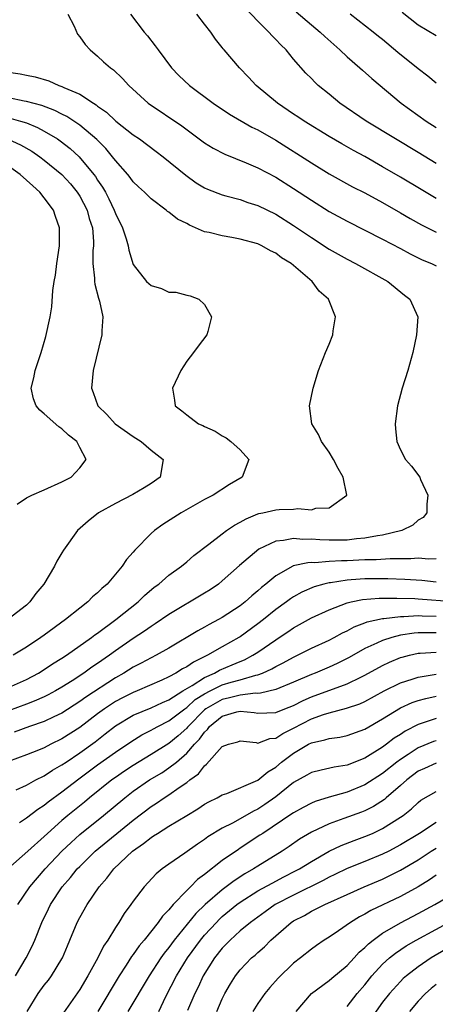
# Model space of a CAD drawing. Units: inches. Extents: x 2517000 to 2520000, y 1545000 to 1548000.
# Drawn here: x 2517428 to 2517475, y 1545796 to 1545906 of the extents above; entities that cross this region are included whole.
import ezdxf

# ---------------------------------------------------------------- set-up
doc = ezdxf.new("R2010")
doc.units = ezdxf.units.IN
doc.header["$MEASUREMENT"] = 0
doc.layers.add('LD25171545_2ft', color=114, linetype='Continuous')

msp = doc.modelspace()

# ---------------------------------------------------------------- linework, layer by layer
at = {"layer": 'LD25171545_2ft'}
for points, elevation in [([(2517433.66, 1545907), (2517434.35, 1545905.65), (2517434.76, 1545904.76), (2517435, 1545904.45), (2517435.6, 1545903.6), (2517436.18, 1545903), (2517437, 1545902.29), (2517437.67, 1545901.67), (2517438.43, 1545901), (2517438.77, 1545900.77), (2517439.8, 1545899.8), (2517440.5, 1545899), (2517442.66, 1545897), (2517446.45, 1545894.45), (2517449, 1545892.57), (2517449.96, 1545891.96), (2517451.27, 1545891.27), (2517453.69, 1545890.31), (2517455, 1545889.76), (2517457, 1545888.69), (2517459, 1545887.44), (2517461, 1545886.12), (2517463, 1545884.86), (2517465, 1545883.76), (2517469, 1545881.75), (2517471, 1545880.69), (2517472.09, 1545880.09), (2517473.43, 1545879.43), (2517474.47, 1545879), (2517475, 1545878.74)], 6534), ([(2517440.68, 1545907), (2517442.24, 1545905), (2517442.59, 1545904.59), (2517443.48, 1545903.47), (2517443.79, 1545903), (2517445.31, 1545901), (2517446.12, 1545900.12), (2517447.3, 1545899), (2517449.98, 1545897), (2517451.79, 1545895.79), (2517454.33, 1545894.33), (2517455, 1545894.01), (2517457, 1545892.84), (2517461, 1545890.31), (2517463, 1545889.09), (2517465.63, 1545887.63), (2517467, 1545886.93), (2517469, 1545885.85), (2517471, 1545884.71), (2517472.07, 1545884.07), (2517473.35, 1545883.35), (2517475, 1545882.52)], 6536), ([(2517475, 1545886.32), (2517473.31, 1545887.31), (2517471, 1545888.71), (2517469, 1545889.87), (2517467, 1545891.01), (2517465.71, 1545891.71), (2517464.43, 1545892.43), (2517463, 1545893.27), (2517460.19, 1545895), (2517459.48, 1545895.48), (2517459, 1545895.79), (2517457.19, 1545897), (2517454.79, 1545899), (2517453.95, 1545899.95), (2517452.92, 1545901), (2517451.22, 1545903), (2517451.11, 1545903.11), (2517451, 1545903.28), (2517450.22, 1545904.22), (2517449.72, 1545905), (2517449, 1545905.9), (2517448.15, 1545907)], 6538), ([(2517475, 1545890.24), (2517473, 1545891.49), (2517470.45, 1545893), (2517467.13, 1545895), (2517464.2, 1545897), (2517463, 1545898.01), (2517461.77, 1545899), (2517461.37, 1545899.37), (2517461, 1545899.77), (2517460.39, 1545900.39), (2517459, 1545901.95), (2517458.15, 1545903), (2517457.56, 1545903.56), (2517457, 1545904.16), (2517456.58, 1545904.58), (2517456.23, 1545905), (2517455, 1545906.23), (2517453.63, 1545907.63)], 6540), ([(2517459.29, 1545907.29), (2517461, 1545905.83), (2517462, 1545905), (2517462.51, 1545904.51), (2517464.18, 1545903), (2517465, 1545902.21), (2517466.43, 1545901), (2517466.73, 1545900.73), (2517467.79, 1545899.79), (2517471.06, 1545897), (2517473.89, 1545895), (2517475, 1545894.29)], 6542), ([(2517475, 1545899.27), (2517474.06, 1545900.06), (2517473, 1545900.86), (2517470.72, 1545902.72), (2517469, 1545904.16), (2517468.52, 1545904.52), (2517467.95, 1545905), (2517465.35, 1545907)], 6544), ([(2517475, 1545904.57), (2517473, 1545905.78), (2517471.19, 1545907.19)], 6546), ([(2517427, 1545900.48), (2517428.32, 1545900.32), (2517429, 1545900.15), (2517429.98, 1545899.98), (2517431.51, 1545899.51), (2517432.66, 1545899), (2517433, 1545898.9), (2517433.21, 1545898.79), (2517435, 1545898.01), (2517436.53, 1545897), (2517436.83, 1545896.83), (2517437, 1545896.68), (2517438, 1545896), (2517439.04, 1545895), (2517441, 1545893.47), (2517441.71, 1545893), (2517443.59, 1545891.59), (2517444.36, 1545891), (2517446.91, 1545888.91), (2517448.08, 1545888.08), (2517449, 1545887.5), (2517449.34, 1545887.34), (2517451, 1545886.7), (2517451.39, 1545886.61), (2517453, 1545886.18), (2517453.87, 1545885.87), (2517455, 1545885.53), (2517457, 1545884.54), (2517459, 1545883.29), (2517461, 1545881.92), (2517463, 1545880.61), (2517465, 1545879.48), (2517465.96, 1545879), (2517469.58, 1545877), (2517471.46, 1545875.46), (2517472.06, 1545875), (2517472.95, 1545873), (2517472.81, 1545871), (2517472.37, 1545869), (2517471.82, 1545867), (2517471.2, 1545865), (2517470.67, 1545863), (2517470.41, 1545861), (2517470.45, 1545860.45), (2517470.6, 1545859), (2517471, 1545858.06), (2517471.58, 1545857), (2517472.25, 1545856.25), (2517473.16, 1545855), (2517473.26, 1545854.74), (2517474.07, 1545853), (2517473.97, 1545851.97), (2517473.95, 1545851), (2517473.54, 1545850.46), (2517473, 1545850.17), (2517472.38, 1545849.62), (2517471.15, 1545849), (2517469, 1545848.49), (2517468.42, 1545848.42), (2517467, 1545848.14), (2517466.08, 1545848.08), (2517465, 1545847.94), (2517463, 1545847.92), (2517461.96, 1545847.96), (2517461, 1545848.04), (2517460.02, 1545848.02), (2517459, 1545848.11), (2517457.88, 1545847.88), (2517457, 1545847.81), (2517455.1, 1545846.9), (2517452.93, 1545845.07), (2517451, 1545843.35), (2517450.56, 1545843), (2517449.64, 1545842.36), (2517449, 1545841.96), (2517445, 1545839.58), (2517443.48, 1545838.52), (2517443, 1545838.23), (2517442.28, 1545837.72), (2517441, 1545836.89), (2517439, 1545835.5), (2517438.33, 1545835), (2517437, 1545834.07), (2517436.35, 1545833.65), (2517435.46, 1545833), (2517434.14, 1545832.14), (2517433, 1545831.42), (2517432.29, 1545831), (2517431.46, 1545830.54), (2517431, 1545830.32), (2517429.86, 1545829.86), (2517429, 1545829.49), (2517427, 1545828.76)], 6532), ([(2517427, 1545831.37), (2517429, 1545832.28), (2517430.36, 1545833), (2517431, 1545833.4), (2517431.95, 1545834.05), (2517433, 1545834.68), (2517433.49, 1545835), (2517436.33, 1545837), (2517436.7, 1545837.3), (2517437, 1545837.5), (2517439.03, 1545839), (2517441.54, 1545841), (2517442.27, 1545841.73), (2517443.36, 1545842.64), (2517443.87, 1545843), (2517445, 1545843.98), (2517446.4, 1545845), (2517447, 1545845.5), (2517447.8, 1545846.2), (2517449.47, 1545847.47), (2517451, 1545848.65), (2517451.47, 1545849), (2517452.38, 1545849.62), (2517453, 1545849.95), (2517453.66, 1545850.34), (2517455, 1545850.87), (2517455.09, 1545850.91), (2517455.56, 1545851), (2517457, 1545851.34), (2517457.38, 1545851.38), (2517459, 1545851.41), (2517459.47, 1545851.47), (2517461, 1545851.34), (2517461.51, 1545851.51), (2517463, 1545851.57), (2517464.97, 1545853), (2517464.55, 1545855), (2517463.99, 1545855.99), (2517463.49, 1545857), (2517463, 1545857.81), (2517462.14, 1545859), (2517461.81, 1545859.81), (2517461.05, 1545861), (2517460.79, 1545863), (2517461.18, 1545865), (2517461.81, 1545867), (2517462.6, 1545869), (2517463, 1545869.96), (2517463.4, 1545871), (2517463.46, 1545871.46), (2517463.7, 1545873), (2517462.92, 1545875), (2517461.88, 1545875.88), (2517461.07, 1545877), (2517458.72, 1545879), (2517457.65, 1545879.65), (2517457, 1545880.15), (2517456.42, 1545880.42), (2517455.43, 1545881), (2517455, 1545881.2), (2517453, 1545881.75), (2517452.08, 1545881.92), (2517451, 1545882.1), (2517449.53, 1545882.47), (2517449, 1545882.58), (2517447.3, 1545883.3), (2517447, 1545883.48), (2517445.98, 1545883.98), (2517445, 1545884.77), (2517444.85, 1545884.85), (2517444.68, 1545885), (2517443, 1545886.25), (2517442.26, 1545887), (2517441.59, 1545887.6), (2517441, 1545888.18), (2517440.67, 1545888.67), (2517440.39, 1545889), (2517439, 1545890.57), (2517438.69, 1545891), (2517437.92, 1545891.92), (2517436.93, 1545892.93), (2517435, 1545894.56), (2517433.53, 1545895.53), (2517433, 1545895.79), (2517432.2, 1545896.2), (2517430.74, 1545896.74), (2517429, 1545897.21), (2517428.75, 1545897.25), (2517427, 1545897.61)], 6530), ([(2517427.3, 1545895.3), (2517428.34, 1545895), (2517429, 1545894.79), (2517430.27, 1545894.27), (2517431, 1545893.88), (2517432.48, 1545893), (2517432.79, 1545892.79), (2517433.92, 1545891.92), (2517434.94, 1545891), (2517436.59, 1545889), (2517436.76, 1545888.76), (2517437, 1545888.38), (2517437.56, 1545887.56), (2517437.87, 1545887), (2517438.27, 1545886.27), (2517438.86, 1545885), (2517439, 1545884.63), (2517439.79, 1545883), (2517440.21, 1545881.79), (2517440.43, 1545881), (2517440.5, 1545880.5), (2517441, 1545878.91), (2517442.49, 1545877), (2517442.75, 1545876.75), (2517443, 1545876.54), (2517444.18, 1545876.18), (2517445, 1545875.79), (2517445.78, 1545875.78), (2517447, 1545875.44), (2517447.39, 1545875.39), (2517448.36, 1545875), (2517449, 1545874.4), (2517449.77, 1545873), (2517449.37, 1545871.37), (2517449.26, 1545871), (2517448.28, 1545869.72), (2517447.78, 1545869), (2517447, 1545868.03), (2517446.34, 1545867), (2517445.42, 1545865), (2517445.65, 1545863.65), (2517445.71, 1545863), (2517446.47, 1545862.47), (2517447, 1545861.99), (2517448.32, 1545861), (2517448.81, 1545860.81), (2517449, 1545860.68), (2517450.19, 1545860.19), (2517451, 1545859.63), (2517451.42, 1545859.42), (2517451.97, 1545859), (2517453, 1545858.06), (2517453.96, 1545857), (2517453.22, 1545855), (2517451.82, 1545854.18), (2517449.99, 1545853), (2517449, 1545852.48), (2517446.38, 1545851), (2517444.32, 1545849.68), (2517443.39, 1545849), (2517443, 1545848.66), (2517441.18, 1545846.82), (2517441, 1545846.6), (2517440.24, 1545845.76), (2517439.75, 1545845), (2517438.06, 1545843), (2517437.49, 1545842.51), (2517437, 1545842.02), (2517436.44, 1545841.56), (2517435.89, 1545841), (2517435, 1545840.31), (2517433.4, 1545839), (2517431, 1545837.25), (2517430.64, 1545837), (2517429, 1545835.91), (2517427.53, 1545835)], 6528), ([(2517426.97, 1545892.97), (2517428.35, 1545892.35), (2517429.61, 1545891.61), (2517430.5, 1545891), (2517431, 1545890.62), (2517432.97, 1545889), (2517433.94, 1545887.94), (2517434.72, 1545887), (2517435, 1545886.56), (2517435.81, 1545885), (2517436.05, 1545884.05), (2517436.41, 1545883), (2517436.53, 1545881.47), (2517436.53, 1545881), (2517436.48, 1545880.48), (2517436.46, 1545879), (2517436.65, 1545877.35), (2517436.65, 1545877), (2517436.68, 1545876.68), (2517437.1, 1545875.1), (2517437.23, 1545874.77), (2517437.57, 1545873), (2517437.46, 1545871.46), (2517437.48, 1545871), (2517436.51, 1545867), (2517436.32, 1545865), (2517436.52, 1545864.52), (2517437.03, 1545863), (2517438.03, 1545862.03), (2517438.98, 1545861), (2517441, 1545859.58), (2517441.9, 1545859), (2517443, 1545858.03), (2517444.35, 1545857), (2517444.04, 1545855), (2517443, 1545854.29), (2517442.21, 1545853.79), (2517440.96, 1545853.04), (2517439, 1545852.05), (2517437.1, 1545851), (2517435.93, 1545850.07), (2517434.73, 1545849), (2517433.18, 1545846.82), (2517433, 1545846.49), (2517432.42, 1545845.58), (2517432.16, 1545845), (2517430.98, 1545843), (2517430.07, 1545841.93), (2517429.41, 1545841), (2517429, 1545840.64), (2517426.91, 1545839)], 6526), ([(2517427.96, 1545851.96), (2517429, 1545852.68), (2517429.62, 1545853), (2517431, 1545853.58), (2517433, 1545854.47), (2517434.03, 1545855), (2517435, 1545856.04), (2517435.72, 1545857), (2517435, 1545858.35), (2517434.68, 1545859), (2517433.73, 1545859.73), (2517433, 1545860.42), (2517432.66, 1545860.66), (2517431, 1545862.11), (2517430.52, 1545862.52), (2517430.09, 1545863), (2517429.81, 1545863.81), (2517429.54, 1545865), (2517429.83, 1545866.17), (2517429.99, 1545867), (2517430.68, 1545869), (2517431.2, 1545870.8), (2517431.66, 1545873), (2517431.85, 1545874.15), (2517431.97, 1545875.97), (2517432.14, 1545877), (2517432.29, 1545877.71), (2517432.42, 1545879), (2517432.71, 1545881), (2517432.72, 1545883), (2517432.29, 1545884.29), (2517432.04, 1545885), (2517431, 1545886.39), (2517430.52, 1545887), (2517429.71, 1545887.71), (2517429, 1545888.38), (2517428.32, 1545889), (2517427, 1545889.93)], 6524), ([(2517475, 1545845.84), (2517474.19, 1545845.81), (2517473, 1545845.89), (2517472.18, 1545845.82), (2517471, 1545845.85), (2517469.85, 1545845.85), (2517468.28, 1545845.72), (2517467, 1545845.71), (2517465, 1545845.62), (2517464.38, 1545845.62), (2517463, 1545845.53), (2517461.39, 1545845.39), (2517461, 1545845.41), (2517460.6, 1545845.4), (2517458.97, 1545845.03), (2517458.91, 1545845), (2517457, 1545843.94), (2517455.9, 1545843), (2517455.4, 1545842.6), (2517455, 1545842.23), (2517454.32, 1545841.68), (2517453.57, 1545841), (2517453, 1545840.55), (2517451, 1545839.24), (2517450.57, 1545839), (2517449.53, 1545838.47), (2517449, 1545838.16), (2517448.24, 1545837.76), (2517445, 1545835.79), (2517443.57, 1545835), (2517443, 1545834.72), (2517441.89, 1545834.11), (2517441, 1545833.66), (2517439.95, 1545833), (2517439, 1545832.48), (2517435.69, 1545830.31), (2517435, 1545829.79), (2517433, 1545828.51), (2517432.08, 1545828.08), (2517431, 1545827.56), (2517429.35, 1545827), (2517427.65, 1545826.35)], 6534), ([(2517475, 1545843.22), (2517473.39, 1545843.39), (2517471.5, 1545843.5), (2517469.58, 1545843.58), (2517467, 1545843.58), (2517465.46, 1545843.46), (2517465, 1545843.44), (2517463.15, 1545843.15), (2517463, 1545843.14), (2517462.39, 1545843), (2517461.31, 1545842.69), (2517459.91, 1545842.09), (2517459, 1545841.58), (2517458.65, 1545841.35), (2517458.19, 1545841), (2517457, 1545840.14), (2517455.61, 1545839), (2517455, 1545838.53), (2517453, 1545837.08), (2517452.87, 1545837), (2517451, 1545835.96), (2517449.34, 1545835), (2517447.76, 1545834.24), (2517447, 1545833.7), (2517446.53, 1545833.47), (2517445.8, 1545833), (2517445, 1545832.57), (2517444.21, 1545832.21), (2517441.44, 1545831), (2517441, 1545830.83), (2517439.78, 1545830.22), (2517439, 1545829.81), (2517437.78, 1545829), (2517437, 1545828.43), (2517435, 1545826.9), (2517433, 1545825.6), (2517431.74, 1545825), (2517431, 1545824.62), (2517430.36, 1545824.36), (2517429, 1545823.83), (2517427, 1545823.08)], 6536), ([(2517427.87, 1545819.87), (2517429, 1545820.41), (2517430.07, 1545821), (2517431, 1545821.46), (2517431.92, 1545822.08), (2517433, 1545822.68), (2517433.46, 1545823), (2517435, 1545824.03), (2517436.71, 1545825.29), (2517437.84, 1545826.16), (2517439, 1545827.09), (2517441, 1545828.26), (2517443, 1545829.1), (2517444.29, 1545829.71), (2517445, 1545830.01), (2517446.56, 1545831), (2517447.61, 1545831.61), (2517449, 1545832.51), (2517450.13, 1545833), (2517450.68, 1545833.32), (2517452.09, 1545833.91), (2517453, 1545834.31), (2517453.5, 1545834.5), (2517454.43, 1545835), (2517455, 1545835.36), (2517457, 1545836.75), (2517457.4, 1545837), (2517458.36, 1545837.64), (2517459, 1545838.1), (2517461, 1545839.2), (2517463, 1545840.11), (2517465, 1545840.89), (2517465.47, 1545841), (2517466.74, 1545841.26), (2517468.6, 1545841.4), (2517470.59, 1545841.41), (2517472.63, 1545841.37), (2517473, 1545841.35), (2517477, 1545841.04)], 6538), ([(2517428.22, 1545816.22), (2517429, 1545816.73), (2517430.28, 1545817.72), (2517431, 1545818.15), (2517431.46, 1545818.54), (2517433, 1545819.66), (2517434.88, 1545821.12), (2517437, 1545822.68), (2517439, 1545824.12), (2517440.72, 1545825.28), (2517441.95, 1545826.05), (2517443, 1545826.57), (2517443.27, 1545826.73), (2517443.76, 1545827), (2517445, 1545827.62), (2517446.79, 1545829), (2517447, 1545829.14), (2517447.97, 1545830.03), (2517449, 1545830.67), (2517449.62, 1545831), (2517451, 1545831.69), (2517451.98, 1545831.98), (2517453, 1545832.26), (2517454.77, 1545832.77), (2517455, 1545832.81), (2517455.51, 1545833), (2517456.54, 1545833.46), (2517457, 1545833.75), (2517457.84, 1545834.16), (2517459, 1545834.8), (2517459.44, 1545835), (2517461, 1545835.78), (2517463, 1545836.71), (2517463.56, 1545837), (2517464.48, 1545837.52), (2517465, 1545837.75), (2517465.8, 1545838.2), (2517467, 1545838.64), (2517467.25, 1545838.75), (2517469, 1545839.12), (2517469.12, 1545839.12), (2517471, 1545839.36), (2517471.36, 1545839.36), (2517473, 1545839.47), (2517473.44, 1545839.44), (2517475, 1545839.39)], 6540), ([(2517475, 1545837.51), (2517474.47, 1545837.53), (2517473, 1545837.51), (2517472.52, 1545837.48), (2517471, 1545837.24), (2517470.03, 1545837), (2517469, 1545836.67), (2517468.35, 1545836.35), (2517467, 1545835.75), (2517465.24, 1545834.76), (2517463.91, 1545834.09), (2517463, 1545833.67), (2517461.44, 1545833), (2517461, 1545832.83), (2517459, 1545831.97), (2517457, 1545831.14), (2517455.27, 1545830.73), (2517455, 1545830.72), (2517454.74, 1545830.74), (2517453, 1545830.53), (2517451.79, 1545830.21), (2517451, 1545830.05), (2517449.16, 1545829), (2517449, 1545828.87), (2517447.15, 1545827), (2517447.09, 1545826.91), (2517447, 1545826.82), (2517446.05, 1545825.95), (2517445, 1545825.1), (2517443, 1545823.84), (2517441, 1545822.61), (2517440.02, 1545821.98), (2517439, 1545821.28), (2517438.6, 1545821), (2517436.1, 1545819), (2517435.51, 1545818.49), (2517433.66, 1545817), (2517433, 1545816.44), (2517431.38, 1545815), (2517431, 1545814.64), (2517429.15, 1545813), (2517426.93, 1545811)], 6542), ([(2517428.05, 1545807), (2517429.4, 1545809), (2517431.1, 1545811), (2517433, 1545813), (2517434.02, 1545813.98), (2517435, 1545814.86), (2517437.68, 1545817), (2517440.05, 1545819), (2517441, 1545819.73), (2517442.84, 1545821), (2517444.2, 1545821.8), (2517445, 1545822.34), (2517445.84, 1545823), (2517447, 1545823.99), (2517447.89, 1545825), (2517448.44, 1545825.56), (2517449, 1545826.38), (2517449.33, 1545826.67), (2517449.55, 1545827), (2517451, 1545828.17), (2517452.63, 1545828.63), (2517453, 1545828.72), (2517454.59, 1545828.59), (2517455, 1545828.51), (2517457, 1545828.58), (2517458.02, 1545829), (2517459, 1545829.37), (2517460.08, 1545829.92), (2517461, 1545830.32), (2517465, 1545831.78), (2517466.55, 1545832.55), (2517467, 1545832.76), (2517469, 1545833.87), (2517469.77, 1545834.23), (2517471, 1545834.74), (2517471.2, 1545834.8), (2517472.02, 1545835), (2517473, 1545835.22), (2517473.22, 1545835.22), (2517475, 1545835.34)], 6544), ([(2517427.78, 1545799), (2517428.98, 1545801), (2517429.66, 1545802.34), (2517429.94, 1545803), (2517430.73, 1545805), (2517431.48, 1545806.52), (2517431.71, 1545807), (2517433.03, 1545809), (2517433.96, 1545810.04), (2517434.72, 1545811), (2517435, 1545811.29), (2517436.74, 1545813), (2517441, 1545816.49), (2517443, 1545818.02), (2517443.61, 1545818.39), (2517444.47, 1545819), (2517445, 1545819.33), (2517446.15, 1545820.15), (2517447, 1545820.72), (2517447.36, 1545821), (2517448.31, 1545821.69), (2517449, 1545822.6), (2517449.24, 1545822.76), (2517451, 1545824.75), (2517451.7, 1545825), (2517452.73, 1545825.27), (2517453, 1545825.38), (2517454.81, 1545825.19), (2517455, 1545825.14), (2517456.34, 1545825.66), (2517457, 1545825.69), (2517457.78, 1545826.22), (2517459, 1545826.8), (2517461, 1545827.86), (2517462.34, 1545828.34), (2517463, 1545828.55), (2517464.95, 1545829.05), (2517466.45, 1545829.55), (2517467, 1545829.81), (2517469.18, 1545831), (2517471, 1545831.9), (2517472.3, 1545832.3), (2517473, 1545832.54), (2517475, 1545832.87)], 6546), ([(2517429.08, 1545795), (2517430.32, 1545797), (2517431, 1545797.94), (2517431.48, 1545798.52), (2517431.84, 1545799), (2517433, 1545800.92), (2517433.05, 1545801), (2517433.62, 1545802.38), (2517433.9, 1545803), (2517434.72, 1545805), (2517435, 1545805.56), (2517435.81, 1545807), (2517437.17, 1545809), (2517438.04, 1545809.96), (2517438.81, 1545811), (2517440.92, 1545813), (2517442.15, 1545813.85), (2517443, 1545814.55), (2517443.29, 1545814.71), (2517443.71, 1545815), (2517445, 1545815.8), (2517447, 1545817.02), (2517448.24, 1545817.76), (2517449, 1545818.27), (2517449.47, 1545818.53), (2517450.44, 1545819), (2517451, 1545819.33), (2517451.49, 1545819.49), (2517455, 1545820.96), (2517456.1, 1545821.9), (2517457, 1545822.44), (2517457.65, 1545823), (2517459, 1545824.02), (2517460.67, 1545825), (2517461, 1545825.17), (2517462.51, 1545825.49), (2517463, 1545825.67), (2517464.18, 1545825.82), (2517465, 1545825.99), (2517467, 1545826.7), (2517469, 1545827.86), (2517471, 1545829.1), (2517472.32, 1545829.68), (2517473, 1545829.92), (2517473.85, 1545830.15), (2517475, 1545830.39)], 6548), ([(2517475, 1545827.88), (2517473.34, 1545827.34), (2517473, 1545827.24), (2517471.52, 1545826.48), (2517471, 1545826.12), (2517470.31, 1545825.69), (2517469.43, 1545825), (2517469, 1545824.69), (2517467, 1545823.45), (2517465, 1545822.67), (2517463.55, 1545822.45), (2517462.08, 1545822.08), (2517461, 1545821.85), (2517460.47, 1545821.53), (2517459, 1545820.7), (2517457, 1545819.1), (2517455.76, 1545818.24), (2517455, 1545817.73), (2517454.5, 1545817.5), (2517453, 1545816.62), (2517452.16, 1545816.16), (2517451, 1545815.58), (2517449.39, 1545814.61), (2517449, 1545814.32), (2517448.2, 1545813.8), (2517446.79, 1545812.79), (2517445, 1545811.54), (2517444.26, 1545811), (2517443.56, 1545810.44), (2517442.23, 1545809), (2517441, 1545807.39), (2517440.74, 1545807), (2517440, 1545806), (2517439.4, 1545805), (2517439, 1545804.42), (2517438.13, 1545803), (2517437.67, 1545802.33), (2517437.02, 1545801), (2517435.92, 1545799), (2517435, 1545797.47), (2517433.16, 1545794.84)], 6550), ([(2517475, 1545825.39), (2517474.7, 1545825.3), (2517473, 1545824.62), (2517471.86, 1545823.86), (2517471, 1545823.31), (2517470.59, 1545823), (2517469, 1545821.72), (2517467, 1545820.44), (2517465, 1545819.64), (2517463, 1545819.07), (2517461.42, 1545818.58), (2517461, 1545818.4), (2517460.08, 1545817.92), (2517459, 1545817.32), (2517458.82, 1545817.18), (2517455.53, 1545815), (2517455.22, 1545814.78), (2517453, 1545813.32), (2517452.8, 1545813.2), (2517451, 1545811.94), (2517449, 1545810.38), (2517448.2, 1545809.8), (2517447.44, 1545809), (2517447, 1545808.57), (2517445.49, 1545807), (2517445, 1545806.42), (2517444.29, 1545805.71), (2517443.81, 1545805), (2517442.21, 1545803), (2517441.65, 1545802.35), (2517441, 1545801.4), (2517440.82, 1545801.18), (2517440.21, 1545800.21), (2517439.41, 1545799), (2517437.02, 1545795)], 6552), ([(2517475, 1545822.89), (2517473.71, 1545822.29), (2517473, 1545821.99), (2517471.7, 1545821), (2517471, 1545820.37), (2517469.39, 1545819), (2517469.19, 1545818.81), (2517467.98, 1545818.02), (2517467, 1545817.54), (2517466.62, 1545817.38), (2517464.65, 1545816.65), (2517463, 1545816.08), (2517461, 1545815.14), (2517459.66, 1545814.34), (2517458.49, 1545813.51), (2517457.71, 1545813), (2517455, 1545811.33), (2517454.5, 1545811), (2517453.54, 1545810.46), (2517452.32, 1545809.68), (2517451.45, 1545809), (2517451, 1545808.67), (2517449.08, 1545807), (2517448.02, 1545805.98), (2517445.6, 1545803), (2517445, 1545802.17), (2517444.47, 1545801.53), (2517444.11, 1545801), (2517442.78, 1545799), (2517440.39, 1545795)], 6554), ([(2517443.86, 1545795), (2517444.66, 1545796.66), (2517445.86, 1545799), (2517447.09, 1545801), (2517448.55, 1545803), (2517449, 1545803.55), (2517450.33, 1545805), (2517450.66, 1545805.34), (2517451, 1545805.65), (2517452.63, 1545807), (2517453, 1545807.28), (2517455, 1545808.53), (2517456.59, 1545809.41), (2517457.9, 1545810.1), (2517459.23, 1545810.77), (2517459.66, 1545811), (2517461, 1545811.85), (2517463, 1545813.01), (2517464.35, 1545813.65), (2517465.8, 1545814.2), (2517467, 1545814.63), (2517467.87, 1545815), (2517469, 1545815.54), (2517471, 1545816.8), (2517471.29, 1545817), (2517472.24, 1545817.76), (2517473, 1545818.48), (2517473.29, 1545818.71), (2517475, 1545819.71)], 6556), ([(2517475, 1545816.21), (2517473.14, 1545815), (2517471, 1545813.7), (2517469.68, 1545813), (2517469, 1545812.66), (2517467, 1545811.83), (2517465, 1545811.05), (2517463.62, 1545810.38), (2517463, 1545810.09), (2517462.31, 1545809.69), (2517459, 1545808.06), (2517456.95, 1545807), (2517455.8, 1545806.2), (2517454.15, 1545805), (2517453, 1545804.04), (2517451.87, 1545803), (2517451.45, 1545802.55), (2517451, 1545802.1), (2517450.12, 1545801), (2517448.86, 1545799), (2517448.28, 1545797.72), (2517447.92, 1545797), (2517447.1, 1545795.1)], 6558), ([(2517450.38, 1545795), (2517451, 1545796.42), (2517451.3, 1545797), (2517451.92, 1545798.08), (2517452.49, 1545799), (2517453, 1545799.66), (2517454.28, 1545801), (2517454.68, 1545801.32), (2517455, 1545801.63), (2517455.74, 1545802.26), (2517456.46, 1545803), (2517458.72, 1545805), (2517459, 1545805.18), (2517460.21, 1545805.79), (2517461, 1545806.24), (2517462.5, 1545807), (2517465, 1545808.14), (2517466.94, 1545809), (2517469, 1545809.86), (2517471, 1545810.85), (2517473, 1545812.04), (2517474.46, 1545813), (2517475, 1545813.34)], 6560), ([(2517475, 1545810.29), (2517474.24, 1545809.76), (2517473, 1545809), (2517471, 1545807.89), (2517467.68, 1545806.32), (2517467, 1545805.91), (2517466.39, 1545805.61), (2517465.38, 1545805), (2517464.06, 1545804.06), (2517463, 1545803.34), (2517462.44, 1545803), (2517461.58, 1545802.42), (2517461, 1545802), (2517459.76, 1545801), (2517459, 1545800.41), (2517457.27, 1545798.73), (2517456.33, 1545797.67), (2517455.78, 1545797), (2517455, 1545795.89), (2517454.43, 1545795)], 6562), ([(2517459.29, 1545795), (2517461, 1545797), (2517463, 1545798.46), (2517463.28, 1545798.72), (2517465, 1545800.15), (2517465.79, 1545801), (2517466.36, 1545801.64), (2517467, 1545802.17), (2517467.4, 1545802.6), (2517467.93, 1545803), (2517469, 1545803.77), (2517471, 1545804.93), (2517472.35, 1545805.65), (2517473, 1545805.98), (2517474.86, 1545807), (2517477, 1545808.26)], 6564), ([(2517465, 1545795.56), (2517466.14, 1545797), (2517467, 1545798), (2517467.79, 1545799), (2517469, 1545800.3), (2517469.78, 1545801), (2517470.45, 1545801.55), (2517471.65, 1545802.35), (2517472.75, 1545803), (2517479.4, 1545806.6)], 6566), ([(2517476.06, 1545801.94), (2517474.45, 1545801), (2517473, 1545800), (2517471.69, 1545799), (2517471.32, 1545798.68), (2517471, 1545798.36), (2517469.76, 1545797), (2517469, 1545796.03), (2517467.73, 1545794.27)], 6568), ([(2517475, 1545798.01), (2517474.43, 1545797.57), (2517473.82, 1545797), (2517473, 1545796.14), (2517472, 1545795)], 6570)]:
    msp.add_lwpolyline(points, dxfattribs=dict(at, elevation=elevation))

doc.saveas('drawing.dxf')
